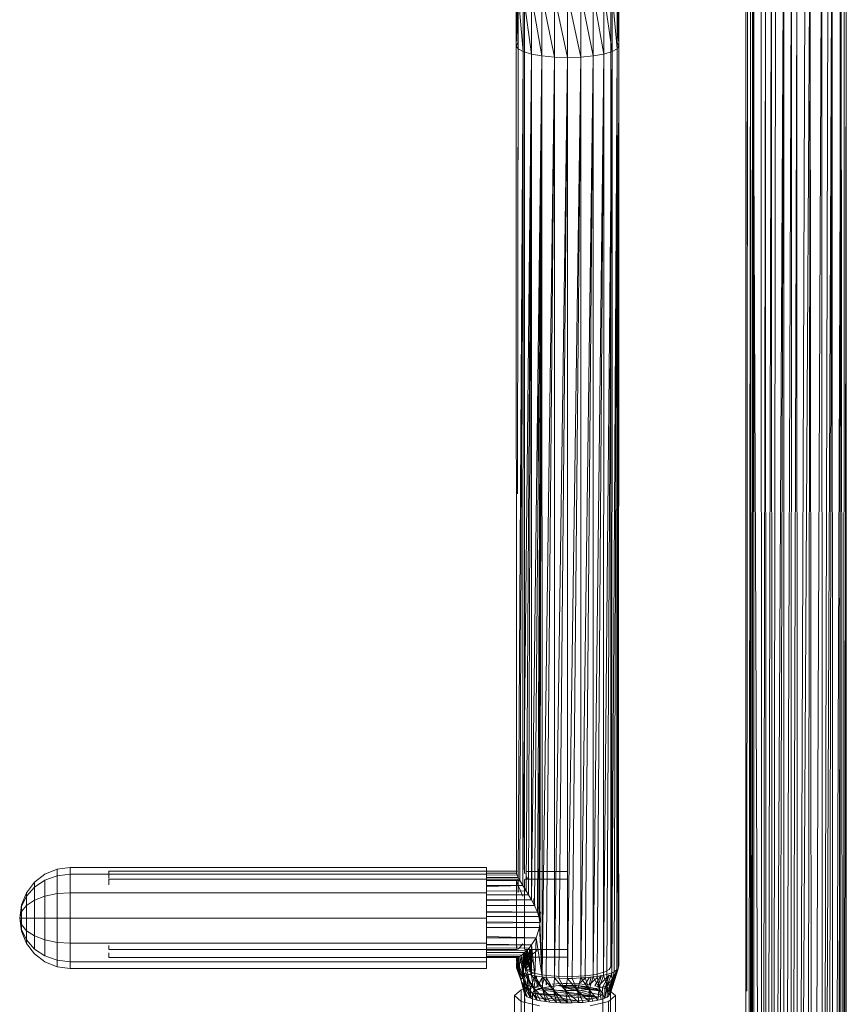
# Model space of a CAD drawing. Units: inches. Extents: x 13460 to 20180, y -1999 to 2753.
# Drawn here: x 16365 to 16667, y 998 to 1359 of the extents above; entities that cross this region are included whole.
import ezdxf

# ---------------------------------------------------------------- set-up
doc = ezdxf.new("R2010")
doc.units = ezdxf.units.IN
doc.header["$MEASUREMENT"] = 0

msp = doc.modelspace()

# ---------------------------------------------------------------- linework, layer by layer
at = {"lineweight": 9}
for p, q in [((16640.23, 575.54), (16644.45, 1410.02)), ((16640.23, 575.54), (16641.53, 1408.99)), ((16641.98, 575.29), (16644.45, 1410.02)), ((16644.46, 575.02), (16644.45, 1410.02)), ((16644.46, 575.02), (16647.26, 1410.65)), ((16647.04, 574.8), (16649.29, 1410.73)), ((16647.04, 574.8), (16647.26, 1410.65)), ((16649.3, 574.75), (16649.29, 1410.73)), ((16649.3, 574.75), (16652.27, 1410.51)), ((16649.3, 574.75), (16654.14, 1410.04)), ((16652.9, 574.89), (16654.14, 1410.04)), ((16654.76, 575.06), (16654.14, 1410.04)), ((16636.55, 576.08), (16636.1, 1405.5)), ((16636.55, 576.08), (16637.77, 1406.83)), ((16637.96, 575.88), (16637.77, 1406.83)), ((16637.96, 575.88), (16639.97, 1408.09)), ((16640.23, 575.54), (16639.97, 1408.09)), ((16654.76, 575.06), (16658.33, 1408.36)), ((16658.67, 575.59), (16658.33, 1408.36)), ((16658.67, 575.59), (16660.62, 1406.86)), ((16659.89, 871.01), (16662.09, 1405.89)), ((16661.16, 871.29), (16662.09, 1405.89)), ((16662.37, 871.47), (16662.09, 1405.89)), ((16632.23, 576.13), (16633.07, 1402.64)), ((16633.03, 576.29), (16633.07, 1402.64)), ((16636.55, 576.08), (16633.07, 1402.64)), ((16663.58, 871.64), (16665.49, 1402.7)), ((16664.51, 871.78), (16665.49, 1402.7)), ((16665.96, 871.89), (16665.49, 1402.7)), ((16630.95, 1003), (16631.17, 1399.99)), ((16631.09, 1276.07), (16631.17, 1399.99)), ((16631.19, 575.73), (16632.28, 1401.6)), ((16632.23, 576.13), (16632.28, 1401.6)), ((16666.34, 871.93), (16666.54, 1401.41)), ((16666.63, 871.97), (16667.35, 1400.02)), ((16667.24, 871.97), (16667.35, 1400.02)), ((16630.59, 574.37), (16630.54, 1397.92)), ((16633.5, 574.12), (16633.5, 1397.62)), ((16665.1, 871.78), (16665.1, 1397.9)), ((16546.51, 1349), (16546.51, 1368.21)), ((16547.15, 1347.9), (16546.51, 1368.21)), ((16546.51, 1349), (16547.11, 1367.1)), ((16547.15, 1347.9), (16547.15, 1368.07)), ((16549.03, 1346.89), (16547.15, 1368.07)), ((16552.01, 1346.01), (16549.03, 1367.93)), ((16549.03, 1346.89), (16549.03, 1367.93)), ((16549.47, 1349), (16549.47, 1368.21)), ((16555.9, 1345.34), (16552.01, 1367.81)), ((16552.01, 1346.01), (16552.01, 1367.81)), ((16555.9, 1345.34), (16555.9, 1367.72)), ((16560.43, 1344.92), (16555.9, 1367.72)), ((16565.29, 1344.78), (16560.43, 1367.66)), ((16560.43, 1344.92), (16560.43, 1367.66)), ((16570.15, 1344.92), (16565.29, 1367.65)), ((16565.29, 1344.78), (16565.29, 1367.65)), ((16570.15, 1344.92), (16570.15, 1367.66)), ((16574.68, 1345.34), (16570.15, 1367.66)), ((16574.68, 1345.34), (16574.68, 1367.72)), ((16578.57, 1346.01), (16574.68, 1367.72)), ((16578.57, 1346.01), (16578.57, 1367.81)), ((16581.55, 1346.89), (16578.57, 1367.81)), ((16581.1, 1349), (16581.1, 1368.21)), ((16581.55, 1346.89), (16581.55, 1367.93)), ((16583.43, 1347.9), (16581.55, 1367.93)), ((16583.43, 1350.09), (16584.07, 1368.21)), ((16583.43, 1347.9), (16583.43, 1368.07)), ((16584.07, 1349), (16583.43, 1368.07)), ((16584.07, 1349), (16584.07, 1368.21)), ((16546.51, 1349), (16547.15, 1350.09)), ((16546.51, 1349), (16546.58, 1046.19)), ((16547.15, 1347.9), (16546.51, 1349)), ((16546.94, 1185.05), (16547.15, 1347.9)), ((16547.15, 1347.9), (16547.01, 1276.07)), ((16547.15, 1347.9), (16549.03, 1346.89)), ((16549.47, 1046.58), (16549.47, 1349)), ((16581.1, 1011.91), (16581.1, 1349)), ((16581.43, 1009.82), (16583.43, 1347.9)), ((16581.55, 1346.89), (16583.43, 1347.9)), ((16583.43, 1347.9), (16582.33, 1010.14)), ((16583.29, 1010.83), (16584.07, 1349)), ((16583.43, 1347.9), (16583.29, 1010.83)), ((16583.92, 1011.91), (16583.43, 1350.09)), ((16583.43, 1350.09), (16583.99, 1012.29)), ((16584.07, 1349), (16583.43, 1350.09)), ((16583.43, 1347.9), (16584.07, 1349)), ((16584.07, 1349), (16583.79, 1011.19)), ((16584.07, 1349), (16583.92, 1011.91)), ((16547.21, 1044.68), (16549.03, 1346.89)), ((16549.03, 1346.89), (16547.78, 1043.57)), ((16549.03, 1346.89), (16548.89, 1041.7)), ((16552.01, 1346.01), (16548.89, 1041.7)), ((16552.01, 1346.01), (16549.03, 1346.89)), ((16550.06, 1039.79), (16552.01, 1346.01)), ((16550.95, 1038.3), (16552.01, 1346.01)), ((16555.9, 1345.34), (16552.01, 1346.01)), ((16552.01, 1346.01), (16552.03, 1036.49)), ((16555.9, 1345.34), (16552.03, 1036.49)), ((16555.9, 1345.34), (16553.12, 1034.46)), ((16554.28, 1031.95), (16555.9, 1345.34)), ((16555.9, 1345.34), (16554.74, 1030.36)), ((16555.9, 1345.34), (16555.14, 1028.18)), ((16555.9, 1345.34), (16555.98, 1008.29)), ((16555.9, 1345.34), (16560.43, 1344.92)), ((16555.98, 1008.29), (16560.43, 1344.92)), ((16560.43, 1344.92), (16557.4, 1008.09)), ((16565.29, 1344.78), (16560.43, 1344.92)), ((16560.43, 1344.92), (16560.47, 1007.87)), ((16565.29, 1344.78), (16560.47, 1007.87)), ((16565.29, 1344.78), (16562.08, 1007.76)), ((16570.15, 1344.92), (16565.29, 1344.78)), ((16570.15, 1344.92), (16565.29, 1007.7)), ((16565.29, 1344.78), (16565.29, 1007.7)), ((16570.15, 1344.92), (16566.98, 1007.71)), ((16570.11, 1007.87), (16574.68, 1345.34)), ((16570.15, 1344.92), (16570.11, 1007.87)), ((16570.15, 1344.92), (16574.68, 1345.34)), ((16574.68, 1345.34), (16571.76, 1007.95)), ((16574.61, 1008.29), (16578.57, 1346.01)), ((16574.68, 1345.34), (16574.61, 1008.29)), ((16574.68, 1345.34), (16578.57, 1346.01)), ((16578.57, 1346.01), (16576.1, 1008.46)), ((16578.47, 1008.95), (16581.55, 1346.89)), ((16578.57, 1346.01), (16578.47, 1008.95)), ((16578.57, 1346.01), (16581.55, 1346.89)), ((16581.55, 1346.89), (16579.71, 1009.21)), ((16581.55, 1346.89), (16581.43, 1009.82)), ((16554.53, 1192.81), (16554.43, 1228.31)), ((16370.07, 1042.91), (16373.9, 1045.85)), ((16370.07, 1042.91), (16373.9, 1045.85)), ((16373.9, 1045.85), (16378.35, 1047.69)), ((16373.9, 1045.85), (16378.35, 1047.69)), ((16373.9, 1043.7), (16378.35, 1045.3)), ((16373.9, 1043.7), (16378.35, 1045.3)), ((16378.35, 1047.69), (16383.07, 1048.32)), ((16378.35, 1047.69), (16383.07, 1048.32)), ((16378.35, 1045.3), (16378.35, 1047.69)), ((16378.35, 1045.3), (16378.35, 1047.69)), ((16378.35, 1047.69), (16378.35, 1045.3)), ((16378.35, 1047.69), (16378.35, 1045.3)), ((16378.35, 1045.3), (16383.07, 1045.84)), ((16378.35, 1045.3), (16383.07, 1045.84)), ((16378.35, 1038.76), (16378.35, 1045.3)), ((16378.35, 1038.76), (16378.35, 1045.3)), ((16383.07, 1048.32), (16535.64, 1048.32)), ((16383.07, 1048.32), (16535.64, 1048.32)), ((16383.07, 1045.84), (16383.07, 1048.32)), ((16383.07, 1045.84), (16383.07, 1048.32)), ((16383.07, 1039.07), (16383.07, 1045.84)), ((16383.07, 1039.07), (16383.07, 1045.84)), ((16383.07, 1045.84), (16535.64, 1045.84)), ((16383.07, 1045.84), (16535.64, 1045.84)), ((16546.73, 1046.94), (16397.27, 1046.97)), ((16397.27, 1046.22), (16397.27, 1046.97)), ((16397.27, 1046.97), (16397.27, 1046.64)), ((16397.27, 1046.64), (16397.27, 1045.26)), ((16397.27, 1044.44), (16397.27, 1046.22)), ((16535.64, 1045.84), (16535.64, 1048.32)), ((16535.64, 1048.32), (16535.64, 1045.84)), ((16546.58, 1046.19), (16535.64, 1046.25)), ((16546.58, 1046.19), (16535.64, 1046.2)), ((16546.58, 1046.19), (16535.64, 1046.07)), ((16535.64, 1039.07), (16535.64, 1045.84)), ((16546.75, 1045.62), (16535.64, 1045.53)), ((16546.58, 1048.52), (16546.58, 1046.19)), ((16546.58, 1046.19), (16546.73, 1046.94)), ((16546.75, 1045.62), (16546.58, 1046.19)), ((16546.75, 1045.62), (16547.21, 1044.68)), ((16549.47, 1046.58), (16549.66, 1045.98)), ((16565.29, 1046.9), (16550.08, 1046.9)), ((16550.08, 1046.9), (16550.55, 1046.8)), ((16550.55, 1044.26), (16550.08, 1045.07)), ((16565.29, 1046.83), (16565.29, 1046.9)), ((16565.29, 1046.9), (16565.29, 1046.04)), ((16367.13, 1039.09), (16370.07, 1042.91)), ((16367.13, 1039.09), (16370.07, 1042.91)), ((16370.07, 1041.16), (16373.9, 1043.7)), ((16370.07, 1041.16), (16373.9, 1043.7)), ((16370.07, 1041.16), (16373.9, 1043.7)), ((16370.07, 1041.16), (16373.9, 1043.7)), ((16370.07, 1041.16), (16370.07, 1042.91)), ((16370.07, 1041.16), (16370.07, 1042.91)), ((16370.07, 1042.91), (16370.07, 1041.16)), ((16370.07, 1042.91), (16370.07, 1041.16)), ((16373.9, 1037.83), (16373.9, 1043.7)), ((16373.9, 1037.83), (16373.9, 1043.7)), ((16397.27, 1044), (16546.78, 1044.02)), ((16397.27, 1043.39), (16397.27, 1044)), ((16397.27, 1044), (16397.27, 1043.74)), ((16397.27, 1041.95), (16397.27, 1043.39)), ((16547.21, 1044.68), (16535.64, 1044.66)), ((16547.78, 1043.57), (16535.64, 1043.64)), ((16547.78, 1043.57), (16535.64, 1043.42)), ((16548.89, 1041.7), (16535.64, 1041.4)), ((16548.89, 1041.7), (16535.64, 1041.7)), ((16546.53, 1043.48), (16546.55, 1018.72)), ((16546.53, 1043.48), (16547.02, 1041.99)), ((16547.16, 1043.82), (16546.78, 1044.02)), ((16548.02, 1039.77), (16547.02, 1041.99)), ((16547.19, 1039.14), (16547.16, 1043.82)), ((16547.16, 1043.82), (16547.77, 1043.34)), ((16547.16, 1043.82), (16547.18, 1039.17)), ((16547.21, 1044.68), (16547.78, 1043.57)), ((16547.78, 1043.57), (16548.89, 1041.7)), ((16550.06, 1039.79), (16548.89, 1041.7)), ((16549.51, 1018.7), (16549.52, 1043.64)), ((16549.51, 1031.35), (16549.52, 1043.64)), ((16549.51, 1031), (16549.52, 1043.64)), ((16549.63, 1044.01), (16549.52, 1043.64)), ((16549.63, 1044.01), (16565.29, 1044)), ((16565.29, 1043.74), (16565.29, 1044)), ((16565.29, 1044), (16565.29, 1043.39)), ((16365.27, 1034.63), (16367.13, 1039.09)), ((16365.27, 1034.63), (16367.13, 1039.09)), ((16365.27, 1033.98), (16367.13, 1037.84)), ((16365.27, 1033.98), (16367.13, 1037.84)), ((16365.27, 1033.98), (16367.13, 1037.84)), ((16365.27, 1033.98), (16367.13, 1037.84)), ((16367.13, 1037.84), (16370.07, 1041.16)), ((16367.13, 1037.84), (16370.07, 1041.16)), ((16367.13, 1037.84), (16370.07, 1041.16)), ((16367.13, 1037.84), (16370.07, 1041.16)), ((16367.13, 1037.84), (16367.13, 1039.09)), ((16367.13, 1037.84), (16367.13, 1039.09)), ((16367.13, 1039.09), (16367.13, 1037.84)), ((16367.13, 1039.09), (16367.13, 1037.84)), ((16367.13, 1034.45), (16367.13, 1037.84)), ((16367.13, 1034.45), (16367.13, 1037.84)), ((16367.13, 1037.84), (16367.13, 1034.45)), ((16367.13, 1037.84), (16367.13, 1034.45)), ((16370.07, 1036.37), (16370.07, 1041.16)), ((16370.07, 1036.37), (16370.07, 1041.16)), ((16370.07, 1041.16), (16370.07, 1036.37)), ((16370.07, 1041.16), (16370.07, 1036.37)), ((16370.07, 1036.37), (16373.9, 1037.83)), ((16370.07, 1036.37), (16373.9, 1037.83)), ((16373.9, 1037.83), (16378.35, 1038.76)), ((16373.9, 1037.83), (16378.35, 1038.76)), ((16373.9, 1029.82), (16373.9, 1037.83)), ((16373.9, 1029.82), (16373.9, 1037.83)), ((16378.35, 1038.76), (16383.07, 1039.07)), ((16378.35, 1038.76), (16383.07, 1039.07)), ((16378.35, 1029.82), (16378.35, 1038.76)), ((16378.35, 1029.82), (16378.35, 1038.76)), ((16383.07, 1029.82), (16383.07, 1039.07)), ((16383.07, 1029.82), (16383.07, 1039.07)), ((16383.07, 1039.07), (16535.64, 1039.07)), ((16383.07, 1039.07), (16535.64, 1039.07)), ((16550.06, 1039.79), (16535.64, 1039.65)), ((16535.64, 1029.82), (16535.64, 1039.07)), ((16550.95, 1038.3), (16535.64, 1038.31)), ((16548.02, 1039.77), (16548.93, 1037.81)), ((16550.06, 1039.79), (16550.95, 1038.3)), ((16550.95, 1038.3), (16552.03, 1036.49)), ((16364.64, 1029.82), (16365.27, 1034.63)), ((16364.64, 1029.82), (16365.27, 1034.63)), ((16365.27, 1033.98), (16365.27, 1034.63)), ((16365.27, 1033.98), (16365.27, 1034.63)), ((16365.27, 1034.63), (16365.27, 1033.98)), ((16365.27, 1034.63), (16365.27, 1033.98)), ((16365.27, 1032.22), (16367.13, 1034.45)), ((16365.27, 1032.22), (16367.13, 1034.45)), ((16365.27, 1032.22), (16367.13, 1034.45)), ((16365.27, 1032.22), (16367.13, 1034.45)), ((16367.13, 1034.45), (16370.07, 1036.37)), ((16367.13, 1034.45), (16370.07, 1036.37)), ((16367.13, 1034.45), (16370.07, 1036.37)), ((16367.13, 1034.45), (16370.07, 1036.37)), ((16367.13, 1029.82), (16367.13, 1034.45)), ((16367.13, 1029.82), (16367.13, 1034.45)), ((16367.13, 1034.45), (16367.13, 1029.82)), ((16367.13, 1034.45), (16367.13, 1029.82)), ((16370.07, 1029.82), (16370.07, 1036.37)), ((16370.07, 1029.82), (16370.07, 1036.37)), ((16552.03, 1036.49), (16535.64, 1036.69)), ((16552.03, 1036.49), (16535.64, 1036.28)), ((16553.12, 1034.46), (16535.64, 1034.46)), ((16553.12, 1034.46), (16552.03, 1036.49)), ((16553.01, 1034.46), (16552.92, 1036.96)), ((16552.92, 1036.96), (16553.27, 1034.46)), ((16554.28, 1031.95), (16553.12, 1034.46)), ((16364.64, 1029.82), (16365.27, 1033.98)), ((16364.64, 1029.82), (16365.27, 1033.98)), ((16364.64, 1029.82), (16365.27, 1033.98)), ((16364.64, 1029.82), (16365.27, 1033.98)), ((16364.64, 1029.82), (16365.27, 1032.22)), ((16364.64, 1029.82), (16365.27, 1032.22)), ((16364.64, 1029.82), (16365.27, 1032.22)), ((16364.64, 1029.82), (16365.27, 1032.22)), ((16365.27, 1032.22), (16365.27, 1033.98)), ((16365.27, 1032.22), (16365.27, 1033.98)), ((16365.27, 1033.98), (16365.27, 1032.22)), ((16365.27, 1033.98), (16365.27, 1032.22)), ((16365.27, 1029.82), (16365.27, 1032.22)), ((16365.27, 1029.82), (16365.27, 1032.22)), ((16365.27, 1032.22), (16365.27, 1029.82)), ((16365.27, 1032.22), (16365.27, 1029.82)), ((16554.28, 1031.95), (16535.64, 1032.25)), ((16554.28, 1031.95), (16535.64, 1031.76)), ((16549.51, 1018.7), (16549.51, 1031.35)), ((16549.51, 1018.7), (16549.51, 1031)), ((16554.28, 1031.95), (16554.74, 1030.36)), ((16555.49, 1031.61), (16554.55, 1033.83)), ((16555.4, 1028.26), (16555.25, 1031.61)), ((16364.64, 1029.82), (16365.27, 1025.01)), ((16364.64, 1029.82), (16365.27, 1025.01)), ((16364.64, 1029.82), (16365.27, 1029.82)), ((16364.64, 1029.82), (16365.27, 1029.82)), ((16364.64, 1029.82), (16365.27, 1029.82)), ((16364.64, 1029.82), (16365.27, 1029.82)), ((16364.64, 1029.82), (16365.27, 1027.42)), ((16364.64, 1029.82), (16365.27, 1027.42)), ((16364.64, 1029.82), (16365.27, 1025.66)), ((16364.64, 1029.82), (16365.27, 1025.66)), ((16364.64, 1029.82), (16365.27, 1025.66)), ((16364.64, 1029.82), (16365.27, 1025.66)), ((16364.64, 1029.82), (16365.27, 1027.42)), ((16364.64, 1029.82), (16365.27, 1027.42)), ((16365.27, 1029.82), (16365.27, 1027.42)), ((16365.27, 1029.82), (16365.27, 1027.42)), ((16365.27, 1029.82), (16367.13, 1029.82)), ((16365.27, 1029.82), (16367.13, 1029.82)), ((16365.27, 1029.82), (16365.27, 1027.42)), ((16365.27, 1029.82), (16365.27, 1027.42)), ((16365.27, 1029.82), (16367.13, 1029.82)), ((16365.27, 1029.82), (16367.13, 1029.82)), ((16365.27, 1027.42), (16365.27, 1025.66)), ((16365.27, 1027.42), (16365.27, 1025.66)), ((16365.27, 1027.42), (16367.13, 1025.19)), ((16365.27, 1027.42), (16367.13, 1025.19)), ((16365.27, 1025.66), (16365.27, 1027.42)), ((16365.27, 1025.66), (16365.27, 1027.42)), ((16365.27, 1027.42), (16367.13, 1025.19)), ((16365.27, 1027.42), (16367.13, 1025.19)), ((16367.13, 1029.82), (16367.13, 1025.19)), ((16367.13, 1029.82), (16367.13, 1025.19)), ((16367.13, 1029.82), (16370.07, 1029.82)), ((16367.13, 1029.82), (16370.07, 1029.82)), ((16367.13, 1029.82), (16367.13, 1025.19)), ((16367.13, 1029.82), (16367.13, 1025.19)), ((16367.13, 1029.82), (16370.07, 1029.82)), ((16367.13, 1029.82), (16370.07, 1029.82)), ((16370.07, 1029.82), (16370.07, 1023.27)), ((16370.07, 1029.82), (16370.07, 1023.27)), ((16370.07, 1029.82), (16373.9, 1029.82)), ((16370.07, 1029.82), (16373.9, 1029.82)), ((16373.9, 1029.82), (16373.9, 1021.81)), ((16373.9, 1029.82), (16373.9, 1021.81)), ((16373.9, 1029.82), (16378.35, 1029.82)), ((16373.9, 1029.82), (16378.35, 1029.82)), ((16378.35, 1029.82), (16378.35, 1020.88)), ((16378.35, 1029.82), (16378.35, 1020.88)), ((16378.35, 1029.82), (16383.07, 1029.82)), ((16378.35, 1029.82), (16383.07, 1029.82)), ((16383.07, 1029.82), (16383.07, 1020.57)), ((16383.07, 1029.82), (16383.07, 1020.57)), ((16383.07, 1029.82), (16535.64, 1029.82)), ((16383.07, 1029.82), (16535.64, 1029.82)), ((16554.74, 1030.36), (16535.64, 1030.36)), ((16535.64, 1029.82), (16535.64, 1020.57)), ((16555.14, 1028.18), (16535.64, 1028.45)), ((16555.14, 1028.18), (16535.64, 1027.95)), ((16554.74, 1030.36), (16555.14, 1028.18)), ((16555.14, 1028.18), (16555.05, 1026.3)), ((16555.98, 1008.29), (16555.14, 1028.18)), ((16365.27, 1025.66), (16365.27, 1025.01)), ((16365.27, 1025.66), (16365.27, 1025.01)), ((16365.27, 1025.66), (16367.13, 1021.8)), ((16365.27, 1025.66), (16367.13, 1021.8)), ((16365.27, 1025.01), (16365.27, 1025.66)), ((16365.27, 1025.01), (16365.27, 1025.66)), ((16365.27, 1025.66), (16367.13, 1021.8)), ((16365.27, 1025.66), (16367.13, 1021.8)), ((16365.27, 1025.01), (16367.13, 1020.55)), ((16365.27, 1025.01), (16367.13, 1020.55)), ((16367.13, 1025.19), (16367.13, 1021.8)), ((16367.13, 1025.19), (16367.13, 1021.8)), ((16367.13, 1025.19), (16370.07, 1023.27)), ((16367.13, 1025.19), (16370.07, 1023.27)), ((16367.13, 1021.8), (16367.13, 1025.19)), ((16367.13, 1021.8), (16367.13, 1025.19)), ((16367.13, 1025.19), (16370.07, 1023.27)), ((16367.13, 1025.19), (16370.07, 1023.27)), ((16555.05, 1026.3), (16535.64, 1026.3)), ((16555.05, 1026.3), (16553.8, 1022.57)), ((16555.98, 1008.29), (16555.05, 1026.3)), ((16367.13, 1021.8), (16367.13, 1020.55)), ((16367.13, 1021.8), (16367.13, 1020.55)), ((16367.13, 1021.8), (16370.07, 1018.48)), ((16367.13, 1021.8), (16370.07, 1018.48)), ((16367.13, 1020.55), (16367.13, 1021.8)), ((16367.13, 1020.55), (16367.13, 1021.8)), ((16367.13, 1021.8), (16370.07, 1018.48)), ((16367.13, 1021.8), (16370.07, 1018.48)), ((16367.13, 1020.55), (16370.07, 1016.73)), ((16367.13, 1020.55), (16370.07, 1016.73)), ((16370.07, 1023.27), (16370.07, 1018.48)), ((16370.07, 1023.27), (16370.07, 1018.48)), ((16370.07, 1018.48), (16370.07, 1023.27)), ((16370.07, 1018.48), (16370.07, 1023.27)), ((16370.07, 1023.27), (16373.9, 1021.81)), ((16370.07, 1023.27), (16373.9, 1021.81)), ((16373.9, 1015.94), (16373.9, 1021.81)), ((16373.9, 1015.94), (16373.9, 1021.81)), ((16373.9, 1021.81), (16378.35, 1020.88)), ((16373.9, 1021.81), (16378.35, 1020.88)), ((16378.35, 1014.34), (16378.35, 1020.88)), ((16378.35, 1014.34), (16378.35, 1020.88)), ((16378.35, 1020.88), (16383.07, 1020.57)), ((16378.35, 1020.88), (16383.07, 1020.57)), ((16383.07, 1013.8), (16383.07, 1020.57)), ((16383.07, 1013.8), (16383.07, 1020.57)), ((16383.07, 1020.57), (16535.64, 1020.57)), ((16383.07, 1020.57), (16535.64, 1020.57)), ((16553.8, 1022.57), (16535.64, 1023)), ((16553.8, 1022.57), (16535.64, 1022.57)), ((16535.64, 1013.8), (16535.64, 1020.57)), ((16552.05, 1020.01), (16535.64, 1020.28)), ((16552.05, 1020.01), (16535.64, 1019.94)), ((16547.54, 1018.8), (16548.9, 1020.36)), ((16551.16, 1018.8), (16552.05, 1020.01)), ((16553.8, 1022.57), (16552.05, 1020.01)), ((16552.12, 1008.95), (16552.05, 1020.01)), ((16553.26, 1008.67), (16552.05, 1020.01)), ((16553.8, 1022.57), (16553.26, 1008.67)), ((16555.98, 1008.29), (16553.8, 1022.57)), ((16370.07, 1018.48), (16373.9, 1015.94)), ((16370.07, 1018.48), (16373.9, 1015.94)), ((16370.07, 1016.73), (16373.9, 1013.79)), ((16370.07, 1016.73), (16373.9, 1013.79)), ((16397.27, 1018.61), (16397.27, 1019.73)), ((16397.27, 1018.95), (16397.27, 1018.34)), ((16397.27, 1018.34), (16397.27, 1018.61)), ((16397.27, 1018.34), (16546.66, 1018.36)), ((16397.27, 1015.71), (16397.27, 1017.09)), ((16551.16, 1018.8), (16535.64, 1018.86)), ((16550.26, 1017.83), (16535.64, 1017.98)), ((16549.54, 1017.18), (16535.64, 1017.38)), ((16549.54, 1017.18), (16535.64, 1017.17)), ((16548.51, 1016.25), (16535.64, 1016.32)), ((16546.71, 1019.56), (16546.55, 1018.72)), ((16546.66, 1018.36), (16547.06, 1018.44)), ((16547.06, 1018.44), (16547.54, 1018.8)), ((16547.76, 1015.74), (16548.51, 1016.25)), ((16548.52, 1016.25), (16548.24, 1013.68)), ((16549.54, 1017.18), (16548.51, 1016.25)), ((16549.15, 1009.82), (16548.51, 1016.25)), ((16549.15, 1014), (16549.09, 1017.18)), ((16549.15, 1009.82), (16549.54, 1017.18)), ((16549.47, 1015.76), (16549.66, 1016.37)), ((16549.66, 1016.37), (16549.47, 1011.91)), ((16549.51, 1018.7), (16549.64, 1018.35)), ((16550.26, 1017.83), (16549.54, 1017.18)), ((16552.12, 1008.95), (16549.54, 1017.18)), ((16549.54, 1017.18), (16549.94, 1009.48)), ((16549.64, 1018.35), (16565.29, 1018.34)), ((16550.08, 1017.27), (16549.66, 1016.37)), ((16552.44, 1016.36), (16549.66, 1016.37)), ((16549.66, 1016.37), (16550.01, 1012.83)), ((16549.92, 1017.83), (16550.87, 1014.61)), ((16550.53, 1017.83), (16550.01, 1012.83)), ((16550.08, 1017.27), (16550.01, 1012.83)), ((16550.55, 1018.09), (16550.08, 1017.27)), ((16551.16, 1018.8), (16550.26, 1017.83)), ((16550.26, 1017.83), (16552.12, 1008.95)), ((16552.11, 1014.87), (16550.59, 1017.83)), ((16550.61, 1017.83), (16551.59, 1013.69)), ((16551.16, 1018.8), (16552.12, 1008.95)), ((16551.66, 1018.09), (16551.59, 1013.69)), ((16552.38, 1016.54), (16551.68, 1016.15)), ((16552.11, 1014.87), (16551.86, 1018.09)), ((16552.15, 1018.09), (16552.11, 1014.87)), ((16554.2, 1017.88), (16552.38, 1016.54)), ((16565.29, 1019.73), (16565.29, 1018.61)), ((16565.29, 1018.34), (16565.29, 1018.95)), ((16565.29, 1018.61), (16565.29, 1018.34)), ((16565.29, 1018.39), (16565.29, 1016.52)), ((16565.29, 1016.52), (16565.29, 1015.52)), ((16565.29, 1015.45), (16565.29, 1016.31)), ((16373.9, 1015.94), (16378.35, 1014.34)), ((16373.9, 1015.94), (16378.35, 1014.34)), ((16373.9, 1013.79), (16378.35, 1011.95)), ((16373.9, 1013.79), (16378.35, 1011.95)), ((16378.35, 1014.34), (16378.35, 1011.95)), ((16378.35, 1014.34), (16378.35, 1011.95)), ((16378.35, 1011.95), (16378.35, 1014.34)), ((16378.35, 1011.95), (16378.35, 1014.34)), ((16378.35, 1014.34), (16383.07, 1013.8)), ((16378.35, 1014.34), (16383.07, 1013.8)), ((16383.07, 1011.32), (16383.07, 1013.8)), ((16383.07, 1011.32), (16383.07, 1013.8)), ((16383.07, 1013.8), (16535.64, 1013.8)), ((16383.07, 1013.8), (16535.64, 1013.8)), ((16397.27, 1016.13), (16397.27, 1015.38)), ((16397.27, 1015.38), (16397.27, 1015.71)), ((16546.72, 1015.39), (16397.27, 1015.38)), ((16547.21, 1015.74), (16535.64, 1015.85)), ((16547.76, 1015.74), (16535.64, 1015.74)), ((16535.64, 1013.8), (16535.64, 1011.32)), ((16535.64, 1011.32), (16535.64, 1013.8)), ((16546.72, 1015.39), (16546.55, 1015.82)), ((16546.65, 1011.91), (16546.56, 1015.75)), ((16546.72, 1015.39), (16546.59, 1011.53)), ((16546.65, 1015.75), (16546.65, 1011.91)), ((16546.65, 1011.91), (16546.72, 1015.39)), ((16546.78, 1012.63), (16546.65, 1011.91)), ((16546.67, 1015.75), (16546.78, 1012.63)), ((16546.72, 1015.39), (16547.21, 1015.49)), ((16547.29, 1010.83), (16546.72, 1015.39)), ((16547.29, 1012.99), (16546.77, 1015.75)), ((16547.29, 1012.99), (16546.78, 1012.63)), ((16546.78, 1012.63), (16548.17, 1007.27)), ((16547.76, 1015.74), (16547.21, 1015.49)), ((16547.29, 1010.83), (16547.21, 1015.49)), ((16547.66, 1010.46), (16547.21, 1015.49)), ((16547.27, 1015.74), (16547.29, 1012.99)), ((16548.24, 1013.68), (16547.29, 1012.99)), ((16547.29, 1012.99), (16548.17, 1007.27)), ((16547.29, 1012.99), (16548.96, 1008.26)), ((16547.76, 1015.74), (16547.66, 1010.46)), ((16547.76, 1015.74), (16549.15, 1009.82)), ((16549.15, 1014), (16548.24, 1013.68)), ((16548.24, 1013.68), (16548.96, 1008.26)), ((16549.15, 1014), (16548.96, 1008.26)), ((16549.15, 1014), (16550.87, 1014.61)), ((16549.15, 1014), (16550.86, 1009.17)), ((16552.49, 1015.87), (16549.47, 1015.76)), ((16549.47, 1015.76), (16549.47, 1011.91)), ((16552.51, 1015.7), (16549.47, 1015.76)), ((16549.47, 1015.76), (16549.66, 1015.51)), ((16549.66, 1015.51), (16549.47, 1011.91)), ((16551.59, 1013.69), (16549.47, 1011.91)), ((16549.47, 1011.91), (16550.01, 1012.83)), ((16552.53, 1015.5), (16549.66, 1015.51)), ((16550.08, 1015.44), (16549.66, 1015.51)), ((16549.66, 1015.51), (16550.01, 1010.99)), ((16550.55, 1015.55), (16550.01, 1010.99)), ((16550.08, 1015.44), (16550.01, 1010.99)), ((16551.59, 1013.69), (16550.01, 1010.99)), ((16551.59, 1013.69), (16550.01, 1012.83)), ((16550.08, 1015.44), (16550.55, 1015.55)), ((16565.29, 1015.45), (16550.08, 1015.44)), ((16550.55, 1015.55), (16551.68, 1016.15)), ((16550.55, 1015.55), (16551.59, 1010.14)), ((16552.11, 1014.87), (16550.87, 1014.61)), ((16551.68, 1016.15), (16551.59, 1010.14)), ((16551.68, 1016.15), (16552.79, 1013.05)), ((16565.29, 1015.52), (16565.29, 1015.45)), ((16378.35, 1011.95), (16383.07, 1011.32)), ((16378.35, 1011.95), (16383.07, 1011.32)), ((16383.07, 1011.32), (16535.64, 1011.32)), ((16383.07, 1011.32), (16535.64, 1011.32)), ((16546.65, 1011.91), (16546.59, 1011.53)), ((16546.59, 1011.53), (16548.55, 1006.27)), ((16547.29, 1010.83), (16546.59, 1011.53)), ((16546.65, 1011.91), (16548.17, 1007.27)), ((16546.65, 1011.91), (16548.55, 1006.27)), ((16547.29, 1010.83), (16547.66, 1010.46)), ((16547.29, 1010.83), (16548.55, 1006.27)), ((16547.29, 1010.83), (16550.07, 1005.33)), ((16549.15, 1009.82), (16547.66, 1010.46)), ((16547.66, 1010.46), (16550.07, 1005.33)), ((16550.86, 1009.17), (16548.96, 1008.26)), ((16549.15, 1009.82), (16549.94, 1009.48)), ((16549.15, 1009.82), (16552.63, 1004.5)), ((16549.15, 1009.82), (16550.07, 1005.33)), ((16550.01, 1010.99), (16549.47, 1011.91)), ((16552.12, 1008.95), (16549.94, 1009.48)), ((16549.94, 1009.48), (16552.63, 1004.5)), ((16551.59, 1010.14), (16550.01, 1010.99)), ((16553.34, 1010.68), (16550.01, 1010.99)), ((16550.86, 1009.17), (16550.14, 1003.19)), ((16550.85, 1003.73), (16550.86, 1009.17)), ((16553.31, 1009.82), (16550.86, 1009.17)), ((16551.7, 1004.04), (16550.86, 1009.17)), ((16551.59, 1010.14), (16554.11, 1009.4)), ((16557.38, 1008.84), (16554.11, 1009.4)), ((16573.19, 1008.84), (16576.47, 1009.4)), ((16576.47, 1009.4), (16578.98, 1010.14)), ((16578.47, 1008.95), (16579.71, 1009.21)), ((16578.98, 1010.14), (16580.56, 1010.99)), ((16579.71, 1009.21), (16581.43, 1009.82)), ((16579.71, 1009.21), (16579.72, 1005.02)), ((16581.43, 1009.82), (16579.72, 1005.02)), ((16580.56, 1010.99), (16581.1, 1011.91)), ((16581.43, 1009.82), (16582.33, 1010.14)), ((16581.43, 1009.82), (16581.62, 1005.93)), ((16583.29, 1010.83), (16581.62, 1005.93)), ((16582.33, 1010.14), (16581.62, 1005.93)), ((16583.58, 1011.19), (16582.03, 1007.92)), ((16583.5, 1011.19), (16582.03, 1007.92)), ((16582.33, 1010.14), (16583.29, 1010.83)), ((16583.79, 1011.19), (16582.4, 1006.92)), ((16583.7, 1011.19), (16582.4, 1006.92)), ((16583.29, 1010.83), (16582.4, 1006.92)), ((16583.29, 1010.83), (16583.79, 1011.19)), ((16583.79, 1011.19), (16583.92, 1011.91)), ((16583.92, 1011.91), (16583.99, 1012.29)), ((16548.17, 1007.27), (16548.96, 1008.26)), ((16549.56, 1001.92), (16548.17, 1007.27)), ((16548.17, 1007.27), (16549.6, 1002.28)), ((16548.17, 1007.27), (16550.14, 1001.37)), ((16548.17, 1007.27), (16548.55, 1006.27)), ((16550.14, 1001.37), (16548.55, 1006.27)), ((16550.52, 1001.01), (16548.55, 1006.27)), ((16548.55, 1006.27), (16551.71, 1000.52)), ((16548.55, 1006.27), (16550.07, 1005.33)), ((16550.14, 1003.19), (16548.96, 1008.26)), ((16549.6, 1002.28), (16548.96, 1008.26)), ((16548.96, 1008.26), (16549.67, 1002.84)), ((16553.3, 1008.67), (16551.7, 1004.04)), ((16552.12, 1008.95), (16553.26, 1008.67)), ((16552.12, 1008.95), (16556.05, 1003.86)), ((16552.12, 1008.95), (16552.63, 1004.5)), ((16553.02, 1004.52), (16553.57, 1008.67)), ((16555.98, 1008.29), (16553.26, 1008.67)), ((16553.26, 1008.67), (16556.05, 1003.86)), ((16553.86, 1008.59), (16554.19, 1004.77)), ((16554.19, 1004.77), (16556.17, 1008.29)), ((16555.98, 1008.29), (16557.4, 1008.09)), ((16555.98, 1008.29), (16556.05, 1003.86)), ((16555.98, 1008.29), (16560.09, 1003.43)), ((16556.8, 1008.17), (16556.01, 1005.16)), ((16561.2, 1008.48), (16557.38, 1008.84)), ((16557.4, 1008.09), (16560.47, 1007.87)), ((16557.4, 1008.09), (16560.09, 1003.43)), ((16557.44, 1005.33), (16557.43, 1008.09)), ((16557.82, 1005.82), (16557.44, 1005.33)), ((16561.22, 1005.68), (16559.65, 1005.6)), ((16560.47, 1007.87), (16560.09, 1003.43)), ((16560.47, 1007.87), (16562.08, 1007.76)), ((16560.47, 1007.87), (16564.5, 1003.25)), ((16565.29, 1008.36), (16561.2, 1008.48)), ((16563.66, 1005.81), (16561.22, 1005.68)), ((16565.29, 1007.7), (16562.08, 1007.76)), ((16562.08, 1007.76), (16564.5, 1003.25)), ((16565.29, 1005.83), (16563.66, 1005.81)), ((16565.29, 1007.7), (16564.5, 1003.25)), ((16565.29, 1008.36), (16569.38, 1008.48)), ((16565.29, 1007.7), (16566.98, 1007.71)), ((16565.29, 1007.7), (16568.95, 1003.34)), ((16567.79, 1005.79), (16565.29, 1005.83)), ((16566.98, 1007.71), (16570.11, 1007.87)), ((16566.98, 1007.71), (16568.95, 1003.34)), ((16569.34, 1005.68), (16567.79, 1005.79)), ((16570.11, 1007.87), (16568.95, 1003.34)), ((16569.34, 1005.68), (16571.76, 1007.85)), ((16569.34, 1005.68), (16571.74, 1005.52)), ((16569.38, 1008.48), (16573.19, 1008.84)), ((16570.11, 1007.87), (16571.76, 1007.95)), ((16570.11, 1007.87), (16573.16, 1003.68)), ((16571.74, 1005.52), (16573.25, 1008.13)), ((16573.13, 1005.33), (16571.74, 1005.52)), ((16571.76, 1007.95), (16574.61, 1008.29)), ((16571.76, 1007.95), (16573.16, 1003.68)), ((16573.13, 1005.33), (16573.93, 1008.21)), ((16576.1, 1008.02), (16573.13, 1005.33)), ((16574.61, 1008.29), (16573.16, 1003.68)), ((16574.61, 1008.29), (16576.1, 1008.46)), ((16574.61, 1008.29), (16576.83, 1004.25)), ((16575.26, 1005.04), (16577.4, 1008.73)), ((16576.1, 1008.46), (16578.47, 1008.95)), ((16576.1, 1008.46), (16576.83, 1004.25)), ((16576.38, 1004.77), (16580.5, 1008.86)), ((16577.66, 1008.79), (16576.38, 1004.77)), ((16578.47, 1008.95), (16576.83, 1004.25)), ((16580.5, 1008.86), (16578.1, 1004.36)), ((16578.47, 1008.95), (16579.72, 1005.02)), ((16578.87, 1004.04), (16580.5, 1008.86)), ((16582.03, 1007.92), (16578.87, 1004.04)), ((16579.72, 1005.02), (16581.62, 1005.93)), ((16580.06, 1003.55), (16582.03, 1007.92)), ((16580.44, 1003.19), (16582.03, 1007.92)), ((16582.4, 1006.92), (16580.44, 1003.19)), ((16580.44, 1001.37), (16581.62, 1005.93)), ((16582.03, 1007.92), (16580.5, 1008.86)), ((16581.62, 1005.93), (16580.9, 1001.72)), ((16582.4, 1006.92), (16580.97, 1002.28)), ((16580.97, 1002.28), (16581.62, 1005.93)), ((16581.02, 1002.65), (16582.4, 1006.92)), ((16582.4, 1006.92), (16581.62, 1005.93)), ((16582.4, 1006.92), (16582.03, 1007.92)), ((16545.78, 1001.45), (16548.26, 1003.59)), ((16548.26, 1003.59), (16550.85, 1004.19)), ((16548.26, 999.3), (16548.26, 1003.59)), ((16548.26, 999.3), (16548.26, 1003.59)), ((16549.56, 1001.92), (16549.47, 867.45)), ((16549.56, 1001.92), (16550.14, 1001.37)), ((16549.56, 1001.92), (16549.57, 999)), ((16549.6, 1002.28), (16549.67, 1002.84)), ((16550.14, 1003.19), (16549.67, 1002.84)), ((16551.71, 1000.52), (16550.07, 1005.33)), ((16552.63, 1004.5), (16550.07, 1005.33)), ((16554.2, 999.79), (16550.07, 1005.33)), ((16550.07, 1005.33), (16552.48, 1000.2)), ((16550.85, 1003.73), (16550.14, 1003.19)), ((16550.14, 1003.19), (16550.14, 1003)), ((16551.7, 1004.04), (16550.85, 1003.73)), ((16550.85, 1003.73), (16550.85, 1003)), ((16550.85, 1003.73), (16550.86, 1003)), ((16553.02, 1004.52), (16551.7, 1004.04)), ((16551.7, 1004.04), (16551.7, 1000.52)), ((16552.88, 1003.03), (16552.44, 1002.28)), ((16552.44, 867.45), (16552.44, 1002.28)), ((16552.44, 1002.28), (16552.88, 1001.53)), ((16552.44, 1002.28), (16568.61, 999.49)), ((16552.44, 1002.28), (16574.37, 1000.24)), ((16552.44, 1002.28), (16576.41, 1000.84)), ((16557.45, 999.23), (16552.63, 1004.5)), ((16556.05, 1003.86), (16552.63, 1004.5)), ((16555.32, 999.53), (16552.63, 1004.5)), ((16552.63, 1004.5), (16554.2, 999.79)), ((16554.16, 1003.72), (16552.88, 1003.03)), ((16552.88, 1003), (16552.88, 1003.03)), ((16552.88, 1003), (16552.88, 1003.03)), ((16553.02, 1004.52), (16554.19, 1004.77)), ((16554.16, 1003.72), (16553.3, 1003)), ((16556.2, 1004.32), (16554.16, 1003.72)), ((16554.16, 1003.72), (16576.41, 1000.84)), ((16554.19, 1004.77), (16556.01, 1005.16)), ((16557.45, 999.23), (16556.05, 1003.86)), ((16558.83, 999.04), (16556.05, 1003.86)), ((16556.05, 1003.86), (16561.23, 998.88)), ((16556.05, 1003.86), (16560.09, 1003.43)), ((16561.96, 1005.07), (16556.2, 1004.32)), ((16558.86, 1004.78), (16556.2, 1004.32)), ((16556.2, 1004.32), (16576.41, 1000.84)), ((16561.96, 1005.07), (16558.86, 1004.78)), ((16561.23, 998.88), (16560.09, 1003.43)), ((16564.5, 1003.25), (16560.09, 1003.43)), ((16565.29, 998.76), (16560.09, 1003.43)), ((16560.09, 1003.43), (16562.79, 998.78)), ((16565.29, 1005.17), (16561.96, 1005.07)), ((16561.96, 1005.07), (16576.41, 1000.84)), ((16561.96, 1005.07), (16577.7, 1001.53)), ((16561.96, 1005.07), (16577.7, 1003.03)), ((16564.5, 1003.25), (16568.95, 1003.34)), ((16566.91, 998.75), (16564.5, 1003.25)), ((16564.5, 1003.25), (16565.29, 998.76)), ((16564.5, 1003.25), (16569.35, 998.88)), ((16565.29, 1005.17), (16568.61, 1005.07)), ((16565.29, 1005.17), (16577.7, 1003.03)), ((16571.71, 1004.78), (16568.61, 1005.07)), ((16577.7, 1003.03), (16568.61, 1005.07)), ((16574.37, 1004.32), (16568.61, 1005.07)), ((16568.95, 1003.34), (16573.16, 1003.68)), ((16569.35, 998.88), (16568.95, 1003.34)), ((16570.93, 998.96), (16568.95, 1003.34)), ((16568.95, 1003.34), (16573.13, 999.23)), ((16574.37, 1004.32), (16571.71, 1004.78)), ((16573.13, 999.23), (16573.16, 1003.68)), ((16576.83, 1004.25), (16573.16, 1003.68)), ((16576.38, 999.79), (16573.16, 1003.68)), ((16573.16, 1003.68), (16574.56, 999.4)), ((16576.41, 1003.72), (16574.37, 1004.32)), ((16577.7, 1003.03), (16574.37, 1004.32)), ((16575.26, 1005.04), (16576.38, 1004.77)), ((16576.38, 1004.77), (16578.1, 1004.36)), ((16576.83, 1004.25), (16576.38, 999.79)), ((16577.7, 1003.03), (16576.41, 1003.72)), ((16576.83, 1004.25), (16579.72, 1005.02)), ((16577.56, 1000.04), (16576.83, 1004.25)), ((16576.83, 1004.25), (16578.87, 1000.52)), ((16578.14, 1002.28), (16577.7, 1003.03)), ((16577.7, 1003), (16577.7, 1003.03)), ((16577.7, 1003), (16577.7, 1003.03)), ((16577.7, 1003), (16577.7, 1003.03)), ((16577.7, 1001.53), (16578.14, 1002.28)), ((16578.1, 1004.36), (16578.08, 1003)), ((16578.87, 1004.04), (16578.1, 1004.36)), ((16578.1, 1004.36), (16578.11, 1003)), ((16578.14, 867.45), (16578.14, 1002.28)), ((16578.87, 1000.52), (16579.72, 1005.02)), ((16580.06, 1003.55), (16578.87, 1004.04)), ((16578.87, 1004.04), (16578.87, 1000.52)), ((16579.72, 1000.83), (16579.72, 1005.02)), ((16579.72, 1005.02), (16580.44, 1001.37)), ((16580.44, 1003.19), (16580.06, 1003.55)), ((16580.06, 1003.55), (16580.06, 1003)), ((16580.06, 1003.55), (16580.06, 1003)), ((16580.3, 1003.59), (16582.78, 1001.45)), ((16581.02, 1002.65), (16580.44, 1003.19)), ((16580.44, 1003.19), (16580.44, 1003)), ((16580.97, 1002.28), (16580.9, 1001.72)), ((16581.02, 1002.65), (16580.97, 1002.28)), ((16581.02, 1002.65), (16581.1, 867.45)), ((16545.78, 853.04), (16545.78, 1001.45)), ((16545.78, 853.04), (16545.78, 1001.45)), ((16548.26, 999.3), (16545.78, 1001.45)), ((16555.03, 997.73), (16548.26, 999.3)), ((16548.26, 850.9), (16548.26, 999.3)), ((16548.26, 850.9), (16548.26, 999.3)), ((16550.14, 1001.37), (16550.52, 1001.01)), ((16550.52, 1001.01), (16551.71, 1000.52)), ((16551.71, 1000.52), (16552.48, 1000.2)), ((16554.2, 999.79), (16552.48, 1000.2)), ((16552.88, 1001.53), (16554.16, 1000.84)), ((16554.16, 1000.84), (16556.2, 1000.24)), ((16555.32, 999.53), (16554.2, 999.79)), ((16557.45, 999.23), (16555.32, 999.53)), ((16556.2, 1000.65), (16565.29, 999.8)), ((16556.2, 1000.24), (16558.86, 999.78)), ((16557.45, 999.23), (16558.83, 999.04)), ((16558.83, 999.04), (16561.23, 998.88)), ((16558.86, 999.78), (16561.96, 999.49)), ((16561.23, 998.88), (16562.79, 998.78)), ((16561.96, 999.49), (16565.29, 999.4)), ((16561.96, 999.49), (16565.29, 999.49)), ((16565.29, 998.76), (16562.79, 998.78)), ((16565.29, 999.4), (16568.61, 999.49)), ((16566.91, 998.75), (16565.29, 998.76)), ((16566.91, 998.75), (16569.35, 998.88)), ((16568.61, 999.49), (16571.71, 999.78)), ((16569.35, 998.88), (16570.93, 998.96)), ((16570.93, 998.96), (16573.13, 999.23)), ((16571.71, 999.78), (16574.37, 1000.24)), ((16573.13, 999.23), (16574.56, 999.4)), ((16580.3, 999.3), (16573.53, 997.73)), ((16574.37, 1000.24), (16576.41, 1000.84)), ((16576.38, 999.79), (16574.56, 999.4)), ((16577.56, 1000.04), (16576.38, 999.79)), ((16576.41, 1000.84), (16577.7, 1001.53)), ((16577.56, 1000.04), (16578.87, 1000.52)), ((16578.87, 1000.52), (16579.72, 1000.83)), ((16579.72, 1000.83), (16580.44, 1001.37)), ((16582.78, 1001.45), (16580.3, 999.3)), ((16580.3, 850.9), (16580.3, 999.3)), ((16580.3, 850.9), (16580.3, 999.3)), ((16582.78, 853.04), (16582.78, 1001.45)), ((16582.78, 853.04), (16582.78, 1001.45))]:
    msp.add_line(p, q, dxfattribs=at)

doc.saveas('drawing.dxf')
